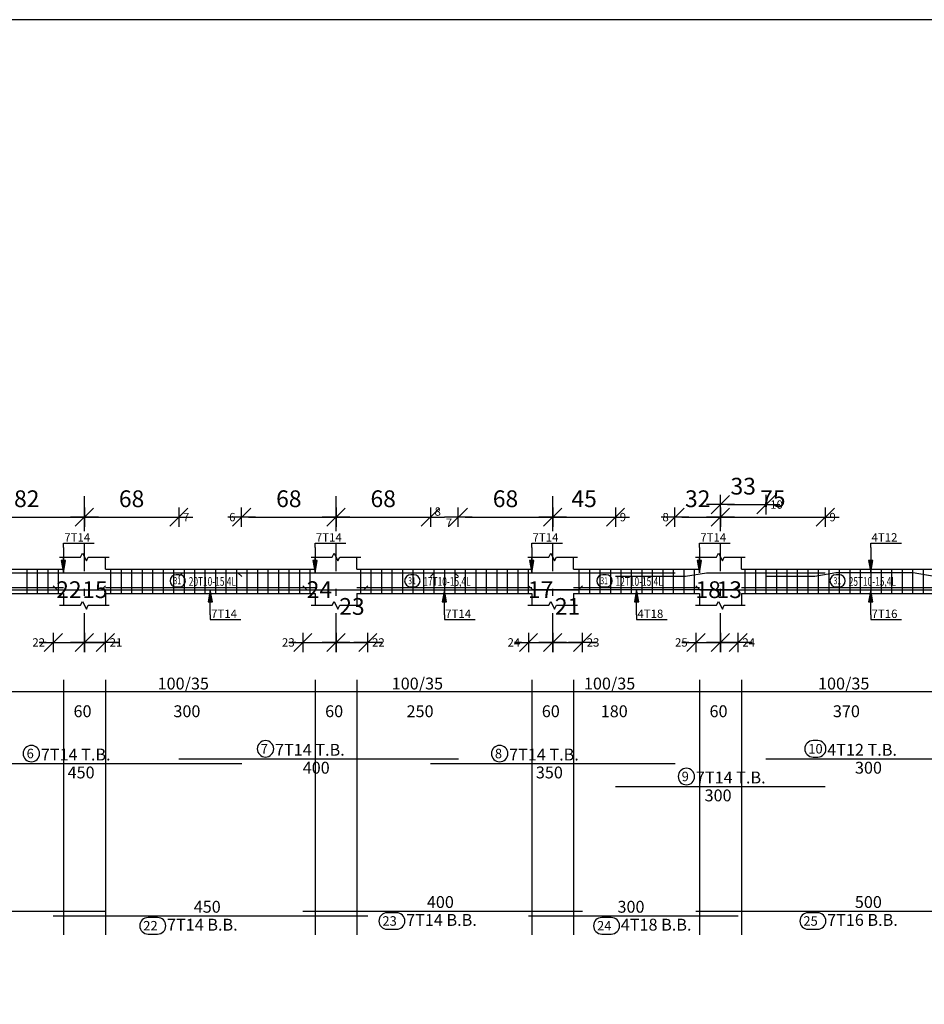
# Model space of a CAD drawing. Units: millimetres. Extents: x 220 to 1655, y 130 to 499.
# Drawn here: x 749 to 762, y 300 to 314 of the extents above; entities that cross this region are included whole.
import ezdxf

# ---------------------------------------------------------------- set-up
doc = ezdxf.new("R2010")
doc.units = ezdxf.units.MM
doc.linetypes.add('DASHDOT', pattern=[1, 0.5, -0.25, 0, -0.25])
for name, color, linetype in [('Bars', 3, 'Continuous'), ('BarSegTxt', 254, 'Continuous'), ('BarsTitle', 254, 'Continuous'), ('BeamDimLin', 4, 'Continuous'), ('BeamDimTxt', 6, 'Continuous'), ('BeamElevLin', 4, 'Continuous'), ('ColAxesPen', 1, 'Continuous'), ('DimLin', 11, 'Continuous'), ('ElevBarLin', 1, 'Continuous'), ('ElevBarTxt', 6, 'Continuous'), ('LinkDimLin', 1, 'Continuous'), ('LinkDimTxt', 6, 'Continuous')]:
    doc.layers.add(name, color=color, linetype=linetype)
doc.styles.add('ATIR_DIM', font='Atira.shx', dxfattribs={"width": 0.8})
doc.styles.add('Txt-shx', font='Txt.shx')
doc.dimstyles.new('ATIR_DIM_2', dxfattribs={"dimtxt": 0.24, "dimasz": 0.1, "dimexe": 0.18, "dimexo": 0.0625, "dimgap": 0.144, "dimtad": 1, "dimdec": 4, "dimlfac": 50, "dimrnd": 1, "dimzin": 12, "dimdsep": 46, "dimtxsty": 'ATIR_DIM', "dimblk": 'ATIR_TICK', "dimblk1": 'ATIR_TICK', "dimcen": 0.09, "dimse1": 1, "dimse2": 1, "dimadec": 0, "dimazin": 0, "dimtfac": 1, "dimtdec": 4, "dimtmove": 2, "dimatfit": 3, "dimldrblk": 'ATIR_TICK', "dimfxl": 1, "dimtolj": 1, "dimtzin": 12, "dimarcsym": 0})

# ---------------------------------------------------------------- blocks, each defined once
blk = doc.blocks.new('ATIR_TICK')
for p, q in [((-2, 0), (2, 0)), ((-1.3, -1.3), (1.3, 1.3)), ((0, 1.4), (0, -1.4))]:
    blk.add_line(p, q)
blk = doc.blocks.new('*D2181')
at = {"layer": 'DEFPOINTS', "color": 0, "transparency": 16777216}
for p in [(749.71, 307.34), (751.06, 307.34), (751.06, 307.34)]:
    blk.add_point(p, dxfattribs=at)
at = {"layer": 'DimLin', "color": 0, "lineweight": -2, "transparency": 16777216}
blk.add_line((749.81, 307.34), (750.96, 307.34), dxfattribs=at)
at = {"layer": 'DimLin', "color": 0, "lineweight": -2, "transparency": 16777216, "xscale": 0.1, "yscale": 0.1, "zscale": 0.1, "rotation": 180}
blk.add_blockref('ATIR_TICK', (749.71, 307.34), dxfattribs=at)
at = {"layer": 'DimLin', "color": 0, "lineweight": -2, "transparency": 16777216, "xscale": 0.1, "yscale": 0.1, "zscale": 0.1}
blk.add_blockref('ATIR_TICK', (751.06, 307.34), dxfattribs=at)
at = {"layer": 'DimLin', "color": 0, "transparency": 16777216, "insert": (750.385, 307.604), "char_height": 0.24, "attachment_point": 5, "style": 'ATIR_DIM'}
blk.add_mtext('\\A1;68 ', dxfattribs=at)
blk = doc.blocks.new('*D2182')
at = {"layer": 'DEFPOINTS', "color": 0, "transparency": 16777216}
for p in [(748.06, 307.34), (749.71, 307.34), (749.71, 307.34)]:
    blk.add_point(p, dxfattribs=at)
at = {"layer": 'DimLin', "color": 0, "lineweight": -2, "transparency": 16777216}
blk.add_line((748.16, 307.34), (749.61, 307.34), dxfattribs=at)
at = {"layer": 'DimLin', "color": 0, "lineweight": -2, "transparency": 16777216, "xscale": 0.1, "yscale": 0.1, "zscale": 0.1, "rotation": 180}
blk.add_blockref('ATIR_TICK', (748.06, 307.34), dxfattribs=at)
at = {"layer": 'DimLin', "color": 0, "lineweight": -2, "transparency": 16777216, "xscale": 0.1, "yscale": 0.1, "zscale": 0.1}
blk.add_blockref('ATIR_TICK', (749.71, 307.34), dxfattribs=at)
at = {"layer": 'DimLin', "color": 0, "transparency": 16777216, "insert": (748.885, 307.604), "char_height": 0.24, "attachment_point": 5, "style": 'ATIR_DIM'}
blk.add_mtext('\\A1;82 ', dxfattribs=at)
blk = doc.blocks.new('*D2183')
at = {"layer": 'DEFPOINTS', "color": 0, "transparency": 16777216}
for p in [(753.31, 307.34), (754.66, 307.34), (754.66, 307.34)]:
    blk.add_point(p, dxfattribs=at)
at = {"layer": 'DimLin', "color": 0, "lineweight": -2, "transparency": 16777216}
blk.add_line((753.41, 307.34), (754.56, 307.34), dxfattribs=at)
at = {"layer": 'DimLin', "color": 0, "lineweight": -2, "transparency": 16777216, "xscale": 0.1, "yscale": 0.1, "zscale": 0.1, "rotation": 180}
blk.add_blockref('ATIR_TICK', (753.31, 307.34), dxfattribs=at)
at = {"layer": 'DimLin', "color": 0, "lineweight": -2, "transparency": 16777216, "xscale": 0.1, "yscale": 0.1, "zscale": 0.1}
blk.add_blockref('ATIR_TICK', (754.66, 307.34), dxfattribs=at)
at = {"layer": 'DimLin', "color": 0, "transparency": 16777216, "insert": (753.985, 307.604), "char_height": 0.24, "attachment_point": 5, "style": 'ATIR_DIM'}
blk.add_mtext('\\A1;68 ', dxfattribs=at)
blk = doc.blocks.new('*D2184')
at = {"layer": 'DEFPOINTS', "color": 0, "transparency": 16777216}
for p in [(751.96, 307.34), (753.31, 307.34), (753.31, 307.34)]:
    blk.add_point(p, dxfattribs=at)
at = {"layer": 'DimLin', "color": 0, "lineweight": -2, "transparency": 16777216}
blk.add_line((752.06, 307.34), (753.21, 307.34), dxfattribs=at)
at = {"layer": 'DimLin', "color": 0, "lineweight": -2, "transparency": 16777216, "xscale": 0.1, "yscale": 0.1, "zscale": 0.1, "rotation": 180}
blk.add_blockref('ATIR_TICK', (751.96, 307.34), dxfattribs=at)
at = {"layer": 'DimLin', "color": 0, "lineweight": -2, "transparency": 16777216, "xscale": 0.1, "yscale": 0.1, "zscale": 0.1}
blk.add_blockref('ATIR_TICK', (753.31, 307.34), dxfattribs=at)
at = {"layer": 'DimLin', "color": 0, "transparency": 16777216, "insert": (752.635, 307.604), "char_height": 0.24, "attachment_point": 5, "style": 'ATIR_DIM'}
blk.add_mtext('\\A1;68 ', dxfattribs=at)
blk = doc.blocks.new('*D2185')
at = {"layer": 'DEFPOINTS', "color": 0, "transparency": 16777216}
for p in [(756.41, 307.34), (757.31, 307.34), (757.31, 307.34)]:
    blk.add_point(p, dxfattribs=at)
at = {"layer": 'DimLin', "color": 0, "lineweight": -2, "transparency": 16777216}
blk.add_line((756.51, 307.34), (757.21, 307.34), dxfattribs=at)
at = {"layer": 'DimLin', "color": 0, "lineweight": -2, "transparency": 16777216, "xscale": 0.1, "yscale": 0.1, "zscale": 0.1, "rotation": 180}
blk.add_blockref('ATIR_TICK', (756.41, 307.34), dxfattribs=at)
at = {"layer": 'DimLin', "color": 0, "lineweight": -2, "transparency": 16777216, "xscale": 0.1, "yscale": 0.1, "zscale": 0.1}
blk.add_blockref('ATIR_TICK', (757.31, 307.34), dxfattribs=at)
at = {"layer": 'DimLin', "color": 0, "transparency": 16777216, "insert": (756.86, 307.604), "char_height": 0.24, "attachment_point": 5, "style": 'ATIR_DIM'}
blk.add_mtext('\\A1;45 ', dxfattribs=at)
blk = doc.blocks.new('*D2186')
at = {"layer": 'DEFPOINTS', "color": 0, "transparency": 16777216}
for p in [(755.06, 307.34), (756.41, 307.34), (756.41, 307.34)]:
    blk.add_point(p, dxfattribs=at)
at = {"layer": 'DimLin', "color": 0, "lineweight": -2, "transparency": 16777216}
blk.add_line((755.16, 307.34), (756.31, 307.34), dxfattribs=at)
at = {"layer": 'DimLin', "color": 0, "lineweight": -2, "transparency": 16777216, "xscale": 0.1, "yscale": 0.1, "zscale": 0.1, "rotation": 180}
blk.add_blockref('ATIR_TICK', (755.06, 307.34), dxfattribs=at)
at = {"layer": 'DimLin', "color": 0, "lineweight": -2, "transparency": 16777216, "xscale": 0.1, "yscale": 0.1, "zscale": 0.1}
blk.add_blockref('ATIR_TICK', (756.41, 307.34), dxfattribs=at)
at = {"layer": 'DimLin', "color": 0, "transparency": 16777216, "insert": (755.735, 307.604), "char_height": 0.24, "attachment_point": 5, "style": 'ATIR_DIM'}
blk.add_mtext('\\A1;68 ', dxfattribs=at)
blk = doc.blocks.new('*D2187')
at = {"layer": 'DEFPOINTS', "color": 0, "transparency": 16777216}
for p in [(758.81, 307.34), (760.31, 307.34), (760.31, 307.34)]:
    blk.add_point(p, dxfattribs=at)
at = {"layer": 'DimLin', "color": 0, "lineweight": -2, "transparency": 16777216}
blk.add_line((758.91, 307.34), (760.21, 307.34), dxfattribs=at)
at = {"layer": 'DimLin', "color": 0, "lineweight": -2, "transparency": 16777216, "xscale": 0.1, "yscale": 0.1, "zscale": 0.1, "rotation": 180}
blk.add_blockref('ATIR_TICK', (758.81, 307.34), dxfattribs=at)
at = {"layer": 'DimLin', "color": 0, "lineweight": -2, "transparency": 16777216, "xscale": 0.1, "yscale": 0.1, "zscale": 0.1}
blk.add_blockref('ATIR_TICK', (760.31, 307.34), dxfattribs=at)
at = {"layer": 'DimLin', "color": 0, "transparency": 16777216, "insert": (759.56, 307.604), "char_height": 0.24, "attachment_point": 5, "style": 'ATIR_DIM'}
blk.add_mtext('\\A1;75 ', dxfattribs=at)
blk = doc.blocks.new('*D2188')
at = {"layer": 'DEFPOINTS', "color": 0, "transparency": 16777216}
for p in [(758.16, 307.34), (758.81, 307.34), (758.81, 307.34)]:
    blk.add_point(p, dxfattribs=at)
at = {"layer": 'DimLin', "color": 0, "lineweight": -2, "transparency": 16777216}
blk.add_line((758.26, 307.34), (758.71, 307.34), dxfattribs=at)
at = {"layer": 'DimLin', "color": 0, "lineweight": -2, "transparency": 16777216, "xscale": 0.1, "yscale": 0.1, "zscale": 0.1, "rotation": 180}
blk.add_blockref('ATIR_TICK', (758.16, 307.34), dxfattribs=at)
at = {"layer": 'DimLin', "color": 0, "lineweight": -2, "transparency": 16777216, "xscale": 0.1, "yscale": 0.1, "zscale": 0.1}
blk.add_blockref('ATIR_TICK', (758.81, 307.34), dxfattribs=at)
at = {"layer": 'DimLin', "color": 0, "transparency": 16777216, "insert": (758.485, 307.604), "char_height": 0.24, "attachment_point": 5, "style": 'ATIR_DIM'}
blk.add_mtext('\\A1;32 ', dxfattribs=at)
blk = doc.blocks.new('*D2189')
at = {"layer": 'DEFPOINTS', "color": 0, "transparency": 16777216}
for p in [(758.81, 307.52), (759.462, 307.52), (759.462, 307.52)]:
    blk.add_point(p, dxfattribs=at)
at = {"layer": 'DimLin', "color": 0, "lineweight": -2, "transparency": 16777216}
blk.add_line((758.91, 307.52), (759.362, 307.52), dxfattribs=at)
at = {"layer": 'DimLin', "color": 0, "lineweight": -2, "transparency": 16777216, "xscale": 0.1, "yscale": 0.1, "zscale": 0.1, "rotation": 180}
blk.add_blockref('ATIR_TICK', (758.81, 307.52), dxfattribs=at)
at = {"layer": 'DimLin', "color": 0, "lineweight": -2, "transparency": 16777216, "xscale": 0.1, "yscale": 0.1, "zscale": 0.1}
blk.add_blockref('ATIR_TICK', (759.462, 307.52), dxfattribs=at)
at = {"layer": 'DimLin', "color": 0, "transparency": 16777216, "insert": (759.136, 307.784), "char_height": 0.24, "attachment_point": 5, "style": 'ATIR_DIM'}
blk.add_mtext('\\A1;33 ', dxfattribs=at)
blk = doc.blocks.new('*D2202')
at = {"layer": 'DEFPOINTS', "color": 0, "transparency": 16777216}
for p in [(749.265, 305.546), (749.71, 305.546), (749.71, 305.546)]:
    blk.add_point(p, dxfattribs=at)
at = {"layer": 'DimLin', "color": 0, "lineweight": -2, "transparency": 16777216}
for p, q in [((749.165, 305.546), (749.065, 305.546)), ((749.265, 305.546), (749.71, 305.546)), ((749.81, 305.546), (749.91, 305.546))]:
    blk.add_line(p, q, dxfattribs=at)
at = {"layer": 'DimLin', "color": 0, "lineweight": -2, "transparency": 16777216, "xscale": 0.1, "yscale": 0.1, "zscale": 0.1}
blk.add_blockref('ATIR_TICK', (749.265, 305.546), dxfattribs=at)
at = {"layer": 'DimLin', "color": 0, "lineweight": -2, "transparency": 16777216, "xscale": 0.1, "yscale": 0.1, "zscale": 0.1, "rotation": 180}
blk.add_blockref('ATIR_TICK', (749.71, 305.546), dxfattribs=at)
at = {"layer": 'DimLin', "color": 0, "transparency": 16777216, "insert": (749.488, 306.302), "char_height": 0.24, "attachment_point": 5, "style": 'ATIR_DIM'}
blk.add_mtext('\\A1;22 ', dxfattribs=at)
blk = doc.blocks.new('*D2203')
at = {"layer": 'DEFPOINTS', "color": 0, "transparency": 16777216}
for p in [(749.71, 305.546), (750.01, 305.546), (750.01, 305.546)]:
    blk.add_point(p, dxfattribs=at)
at = {"layer": 'DimLin', "color": 0, "lineweight": -2, "transparency": 16777216}
for p, q in [((749.61, 305.546), (749.51, 305.546)), ((749.71, 305.546), (750.01, 305.546)), ((750.11, 305.546), (750.21, 305.546))]:
    blk.add_line(p, q, dxfattribs=at)
at = {"layer": 'DimLin', "color": 0, "lineweight": -2, "transparency": 16777216, "xscale": 0.1, "yscale": 0.1, "zscale": 0.1}
blk.add_blockref('ATIR_TICK', (749.71, 305.546), dxfattribs=at)
at = {"layer": 'DimLin', "color": 0, "lineweight": -2, "transparency": 16777216, "xscale": 0.1, "yscale": 0.1, "zscale": 0.1, "rotation": 180}
blk.add_blockref('ATIR_TICK', (750.01, 305.546), dxfattribs=at)
at = {"layer": 'DimLin', "color": 0, "transparency": 16777216, "insert": (749.86, 306.302), "char_height": 0.24, "attachment_point": 5, "style": 'ATIR_DIM'}
blk.add_mtext('\\A1;15 ', dxfattribs=at)
blk = doc.blocks.new('*D2204')
at = {"layer": 'DEFPOINTS', "color": 0, "transparency": 16777216}
for p in [(752.836, 305.546), (753.31, 305.546), (753.31, 305.546)]:
    blk.add_point(p, dxfattribs=at)
at = {"layer": 'DimLin', "color": 0, "lineweight": -2, "transparency": 16777216}
for p, q in [((752.736, 305.546), (752.636, 305.546)), ((752.836, 305.546), (753.31, 305.546)), ((753.41, 305.546), (753.51, 305.546))]:
    blk.add_line(p, q, dxfattribs=at)
at = {"layer": 'DimLin', "color": 0, "lineweight": -2, "transparency": 16777216, "xscale": 0.1, "yscale": 0.1, "zscale": 0.1}
blk.add_blockref('ATIR_TICK', (752.836, 305.546), dxfattribs=at)
at = {"layer": 'DimLin', "color": 0, "lineweight": -2, "transparency": 16777216, "xscale": 0.1, "yscale": 0.1, "zscale": 0.1, "rotation": 180}
blk.add_blockref('ATIR_TICK', (753.31, 305.546), dxfattribs=at)
at = {"layer": 'DimLin', "color": 0, "transparency": 16777216, "insert": (753.073, 306.302), "char_height": 0.24, "attachment_point": 5, "style": 'ATIR_DIM'}
blk.add_mtext('\\A1;24 ', dxfattribs=at)
blk = doc.blocks.new('*D2205')
at = {"layer": 'DEFPOINTS', "color": 0, "transparency": 16777216}
for p in [(753.31, 305.546), (753.765, 305.546), (753.765, 305.546)]:
    blk.add_point(p, dxfattribs=at)
at = {"layer": 'DimLin', "color": 0, "lineweight": -2, "transparency": 16777216}
for p, q in [((753.21, 305.546), (753.11, 305.546)), ((753.31, 305.546), (753.765, 305.546)), ((753.865, 305.546), (753.965, 305.546))]:
    blk.add_line(p, q, dxfattribs=at)
at = {"layer": 'DimLin', "color": 0, "lineweight": -2, "transparency": 16777216, "xscale": 0.1, "yscale": 0.1, "zscale": 0.1}
blk.add_blockref('ATIR_TICK', (753.31, 305.546), dxfattribs=at)
at = {"layer": 'DimLin', "color": 0, "lineweight": -2, "transparency": 16777216, "xscale": 0.1, "yscale": 0.1, "zscale": 0.1, "rotation": 180}
blk.add_blockref('ATIR_TICK', (753.765, 305.546), dxfattribs=at)
at = {"layer": 'DimLin', "color": 0, "transparency": 16777216, "insert": (753.538, 306.062), "char_height": 0.24, "attachment_point": 5, "style": 'ATIR_DIM'}
blk.add_mtext('\\A1;23 ', dxfattribs=at)
blk = doc.blocks.new('*D2206')
at = {"layer": 'DEFPOINTS', "color": 0, "transparency": 16777216}
for p in [(756.064, 305.546), (756.41, 305.546), (756.41, 305.546)]:
    blk.add_point(p, dxfattribs=at)
at = {"layer": 'DimLin', "color": 0, "lineweight": -2, "transparency": 16777216}
for p, q in [((755.964, 305.546), (755.864, 305.546)), ((756.064, 305.546), (756.41, 305.546)), ((756.51, 305.546), (756.61, 305.546))]:
    blk.add_line(p, q, dxfattribs=at)
at = {"layer": 'DimLin', "color": 0, "lineweight": -2, "transparency": 16777216, "xscale": 0.1, "yscale": 0.1, "zscale": 0.1}
blk.add_blockref('ATIR_TICK', (756.064, 305.546), dxfattribs=at)
at = {"layer": 'DimLin', "color": 0, "lineweight": -2, "transparency": 16777216, "xscale": 0.1, "yscale": 0.1, "zscale": 0.1, "rotation": 180}
blk.add_blockref('ATIR_TICK', (756.41, 305.546), dxfattribs=at)
at = {"layer": 'DimLin', "color": 0, "transparency": 16777216, "insert": (756.237, 306.302), "char_height": 0.24, "attachment_point": 5, "style": 'ATIR_DIM'}
blk.add_mtext('\\A1;17 ', dxfattribs=at)
blk = doc.blocks.new('*D2207')
at = {"layer": 'DEFPOINTS', "color": 0, "transparency": 16777216}
for p in [(756.41, 305.546), (756.836, 305.546), (756.836, 305.546)]:
    blk.add_point(p, dxfattribs=at)
at = {"layer": 'DimLin', "color": 0, "lineweight": -2, "transparency": 16777216}
for p, q in [((756.31, 305.546), (756.21, 305.546)), ((756.41, 305.546), (756.836, 305.546)), ((756.936, 305.546), (757.036, 305.546))]:
    blk.add_line(p, q, dxfattribs=at)
at = {"layer": 'DimLin', "color": 0, "lineweight": -2, "transparency": 16777216, "xscale": 0.1, "yscale": 0.1, "zscale": 0.1}
blk.add_blockref('ATIR_TICK', (756.41, 305.546), dxfattribs=at)
at = {"layer": 'DimLin', "color": 0, "lineweight": -2, "transparency": 16777216, "xscale": 0.1, "yscale": 0.1, "zscale": 0.1, "rotation": 180}
blk.add_blockref('ATIR_TICK', (756.836, 305.546), dxfattribs=at)
at = {"layer": 'DimLin', "color": 0, "transparency": 16777216, "insert": (756.623, 306.062), "char_height": 0.24, "attachment_point": 5, "style": 'ATIR_DIM'}
blk.add_mtext('\\A1;21 ', dxfattribs=at)
blk = doc.blocks.new('*D2208')
at = {"layer": 'DEFPOINTS', "color": 0, "transparency": 16777216}
for p in [(758.46, 305.546), (758.81, 305.546), (758.81, 305.546)]:
    blk.add_point(p, dxfattribs=at)
at = {"layer": 'DimLin', "color": 0, "lineweight": -2, "transparency": 16777216}
for p, q in [((758.36, 305.546), (758.26, 305.546)), ((758.46, 305.546), (758.81, 305.546)), ((758.91, 305.546), (759.01, 305.546))]:
    blk.add_line(p, q, dxfattribs=at)
at = {"layer": 'DimLin', "color": 0, "lineweight": -2, "transparency": 16777216, "xscale": 0.1, "yscale": 0.1, "zscale": 0.1}
blk.add_blockref('ATIR_TICK', (758.46, 305.546), dxfattribs=at)
at = {"layer": 'DimLin', "color": 0, "lineweight": -2, "transparency": 16777216, "xscale": 0.1, "yscale": 0.1, "zscale": 0.1, "rotation": 180}
blk.add_blockref('ATIR_TICK', (758.81, 305.546), dxfattribs=at)
at = {"layer": 'DimLin', "color": 0, "transparency": 16777216, "insert": (758.635, 306.302), "char_height": 0.24, "attachment_point": 5, "style": 'ATIR_DIM'}
blk.add_mtext('\\A1;18 ', dxfattribs=at)
blk = doc.blocks.new('*D2209')
at = {"layer": 'DEFPOINTS', "color": 0, "transparency": 16777216}
for p in [(758.81, 305.546), (759.064, 305.546), (759.064, 305.546)]:
    blk.add_point(p, dxfattribs=at)
at = {"layer": 'DimLin', "color": 0, "lineweight": -2, "transparency": 16777216}
for p, q in [((758.71, 305.546), (758.61, 305.546)), ((758.81, 305.546), (759.064, 305.546)), ((759.164, 305.546), (759.264, 305.546))]:
    blk.add_line(p, q, dxfattribs=at)
at = {"layer": 'DimLin', "color": 0, "lineweight": -2, "transparency": 16777216, "xscale": 0.1, "yscale": 0.1, "zscale": 0.1}
blk.add_blockref('ATIR_TICK', (758.81, 305.546), dxfattribs=at)
at = {"layer": 'DimLin', "color": 0, "lineweight": -2, "transparency": 16777216, "xscale": 0.1, "yscale": 0.1, "zscale": 0.1, "rotation": 180}
blk.add_blockref('ATIR_TICK', (759.064, 305.546), dxfattribs=at)
at = {"layer": 'DimLin', "color": 0, "transparency": 16777216, "insert": (758.937, 306.302), "char_height": 0.24, "attachment_point": 5, "style": 'ATIR_DIM'}
blk.add_mtext('\\A1;13 ', dxfattribs=at)

msp = doc.modelspace()

# ---------------------------------------------------------------- linework, layer by layer
msp.add_lwpolyline([(719.4104239, 255.0632034), (803.5104239, 255.0632034), (803.5104239, 314.4632034), (719.4104239, 314.4632034)], close=True)
at = {"layer": 'Bars', "linetype": 'Continuous'}
for p, q in [((748.8852189, 306.5979757), (748.8852189, 306.2479757)), ((749.0352185, 306.5979757), (749.0352185, 306.2479757)), ((749.1852181, 306.5979757), (749.1852181, 306.2479757)), ((749.3352178, 306.5979757), (749.3352178, 306.2479757)), ((750.0852254, 306.5979757), (750.0852254, 306.2479757)), ((750.235225, 306.5979757), (750.235225, 306.2479757)), ((750.3852246, 306.5979757), (750.3852246, 306.2479757)), ((750.5352242, 306.5979757), (750.5352242, 306.2479757)), ((750.6852239, 306.5979757), (750.6852239, 306.2479757)), ((750.8352235, 306.5979757), (750.8352235, 306.2479757)), ((750.9852231, 306.5979757), (750.9852231, 306.2479757)), ((751.1352227, 306.5979757), (751.1352227, 306.2479757)), ((751.2852223, 306.5979757), (751.2852223, 306.2479757)), ((751.435222, 306.5979757), (751.435222, 306.2479757)), ((751.5852216, 306.5979757), (751.5852216, 306.2479757)), ((751.7352212, 306.5979757), (751.7352212, 306.2479757)), ((751.8852208, 306.5979757), (751.8852208, 306.2479757)), ((752.0352204, 306.5979757), (752.0352204, 306.2479757)), ((752.18522, 306.5979757), (752.18522, 306.2479757)), ((752.3352197, 306.5979757), (752.3352197, 306.2479757)), ((752.4852193, 306.5979757), (752.4852193, 306.2479757)), ((752.6352189, 306.5979757), (752.6352189, 306.2479757)), ((752.7852185, 306.5979757), (752.7852185, 306.2479757)), ((752.9352181, 306.5979757), (752.9352181, 306.2479757)), ((753.6602262, 306.5979757), (753.6602262, 306.2479757)), ((753.8102258, 306.5979757), (753.8102258, 306.2479757)), ((753.9602254, 306.5979757), (753.9602254, 306.2479757)), ((754.110225, 306.5979757), (754.110225, 306.2479757)), ((754.2602246, 306.5979757), (754.2602246, 306.2479757)), ((754.4102242, 306.5979757), (754.4102242, 306.2479757)), ((754.5602239, 306.5979757), (754.5602239, 306.2479757)), ((754.7102235, 306.5979757), (754.7102235, 306.2479757)), ((754.8602231, 306.5979757), (754.8602231, 306.2479757)), ((755.0102227, 306.5979757), (755.0102227, 306.2479757)), ((755.1602223, 306.5979757), (755.1602223, 306.2479757)), ((755.310222, 306.5979757), (755.310222, 306.2479757)), ((755.4602216, 306.5979757), (755.4602216, 306.2479757)), ((755.6102212, 306.5979757), (755.6102212, 306.2479757)), ((755.7602208, 306.5979757), (755.7602208, 306.2479757)), ((755.9102204, 306.5979757), (755.9102204, 306.2479757)), ((756.06022, 306.5979757), (756.06022, 306.2479757)), ((756.7852242, 306.5979757), (756.7852242, 306.2479757)), ((756.9352239, 306.5979757), (756.9352239, 306.2479757)), ((757.0852235, 306.5979757), (757.0852235, 306.2479757)), ((757.2352231, 306.5979757), (757.2352231, 306.2479757)), ((757.3852227, 306.5979757), (757.3852227, 306.2479757)), ((757.5352223, 306.5979757), (757.5352223, 306.2479757)), ((757.685222, 306.5979757), (757.685222, 306.2479757)), ((757.8352216, 306.5979757), (757.8352216, 306.2479757)), ((757.9852212, 306.5979757), (757.9852212, 306.2479757)), ((758.1352208, 306.5979757), (758.1352208, 306.2479757)), ((758.2852204, 306.5979757), (758.2852204, 306.2479757)), ((758.43522, 306.5979757), (758.43522, 306.2479757)), ((759.1602242, 306.5979757), (759.1602242, 306.2479757)), ((759.3102239, 306.5979757), (759.3102239, 306.2479757)), ((759.4602235, 306.5979757), (759.4602235, 306.2479757)), ((759.6102231, 306.5979757), (759.6102231, 306.2479757)), ((759.7602227, 306.5979757), (759.7602227, 306.2479757)), ((759.9102223, 306.5979757), (759.9102223, 306.2479757)), ((760.060222, 306.5979757), (760.060222, 306.2479757)), ((760.2102216, 306.5979757), (760.2102216, 306.2479757)), ((760.3602212, 306.5979757), (760.3602212, 306.2479757)), ((760.5102208, 306.5979757), (760.5102208, 306.2479757)), ((760.6602204, 306.5979757), (760.6602204, 306.2479757)), ((760.81022, 306.5979757), (760.81022, 306.2479757)), ((760.9602197, 306.5979757), (760.9602197, 306.2479757)), ((761.1102193, 306.5979757), (761.1102193, 306.2479757)), ((761.2602189, 306.5979757), (761.2602189, 306.2479757)), ((761.4102185, 306.5979757), (761.4102185, 306.2479757)), ((761.5602181, 306.5979757), (761.5602181, 306.2479757)), ((761.7102178, 306.5979757), (761.7102178, 306.2479757))]:
    msp.add_line(p, q, dxfattribs=at)
for points in [[(747.4602254, 306.4900036), (747.5152257, 306.5450035), (751.9052251, 306.5450035), (751.9602254, 306.4900036)], [(751.0602258, 306.4900036), (751.1152261, 306.5450035), (755.0052255, 306.5450035), (755.0602258, 306.4900036)], [(754.6602242, 306.4900036), (754.7152245, 306.5450035), (758.1602242, 306.5450035)], [(757.3102258, 306.4950036), (758.3103192, 306.4950036), (758.6103185, 306.5450035), (760.3102258, 306.5450035)], [(759.4619515, 306.4960075), (760.1608594, 306.4960075), (760.4608605, 306.5460075), (761.5663159, 306.5460075), (761.8663171, 306.4960075), (762.4619515, 306.4960075)], [(745.5102256, 306.355948), (745.5652259, 306.300948), (749.9552262, 306.300948), (750.0102246, 306.355948)], [(749.2652257, 306.355948), (749.320226, 306.300948), (753.7102254, 306.300948), (753.7652257, 306.355948)], [(752.836427, 306.355948), (752.8914273, 306.300948), (756.7814267, 306.300948), (756.836427, 306.355948)], [(756.0640233, 306.3579383), (756.1190236, 306.3029383), (759.009023, 306.3029383), (759.0640233, 306.3579383)], [(758.4602254, 306.3569453), (758.5152257, 306.3019453), (763.4052251, 306.3019453), (763.4602254, 306.3569453)], [(751.0602258, 303.8800074), (755.0602258, 303.8800074)], [(759.4619515, 303.8800074), (762.4619515, 303.8800074)], [(747.4602254, 303.8120074), (751.9602254, 303.8120074)], [(754.6602242, 303.8120074), (758.1602242, 303.8120074)], [(757.3102258, 303.4833407), (760.3102258, 303.4833407)], [(745.5102256, 301.7003409), (750.0102246, 301.7003409)], [(752.836427, 301.7003409), (756.836427, 301.7003409)], [(758.4602254, 301.7003409), (763.4602254, 301.7003409)], [(749.2652257, 301.6323408), (753.7652257, 301.6323408)], [(756.0640233, 301.6323408), (759.0640233, 301.6323408)]]:
    msp.add_lwpolyline(points, dxfattribs=at)
at = {"layer": 'BarsTitle', "linetype": 'Continuous'}
for points in [[(752.3010056, 304.1409407, 0.99999923), (752.3010056, 303.9052073), (752.3010056, 303.9052074, 0.99999923), (752.3010056, 304.1409407), (752.3010056, 304.1409407)], [(760.134868, 304.1409407, 0.99999923), (760.134868, 303.9052073), (760.2027314, 303.9052074, 0.99999923), (760.2027314, 304.1409407), (760.134868, 304.1409407)], [(748.9510053, 304.0729407, 0.99999923), (748.9510053, 303.8372074), (748.9510053, 303.8372074, 0.99999923), (748.9510053, 304.0729407), (748.9510053, 304.0729407)], [(755.6510041, 304.0729407, 0.99999923), (755.6510041, 303.8372074), (755.6510041, 303.8372074, 0.99999923), (755.6510041, 304.0729407), (755.6510041, 304.0729407)], [(758.3234227, 303.7442741, 0.99999923), (758.3234227, 303.5085409), (758.3234227, 303.5085407, 0.99999923), (758.3234227, 303.7442741), (758.3234227, 303.7442741)], [(750.6200059, 301.6071406, 0.99999923), (750.6200059, 301.3714071), (750.7560056, 301.3714074, 0.99999923), (750.7560056, 301.6071406), (750.6200059, 301.6071406)], [(754.0417588, 301.6751407, 0.99999923), (754.0417588, 301.4394077), (754.1777585, 301.4394075, 0.99999923), (754.1777585, 301.6751407), (754.0417588, 301.6751407)], [(757.1129601, 301.6071406, 0.99999923), (757.1129601, 301.3714071), (757.2489598, 301.3714074, 0.99999923), (757.2489598, 301.6071406), (757.1129601, 301.6071406)], [(760.0650056, 301.6751407, 0.99999923), (760.0650056, 301.4394077), (760.2010053, 301.4394075, 0.99999923), (760.2010053, 301.6751407), (760.0650056, 301.6751407)]]:
    msp.add_lwpolyline(points, format="xyb", dxfattribs=at)
at = {"layer": 'BeamDimLin', "linetype": 'Continuous'}
for p, q in [((749.4102262, 305.0133407), (749.4102262, 301.3578075)), ((750.0102246, 305.0133407), (750.0102246, 301.3578075)), ((753.0102246, 305.0133407), (753.0102246, 301.3578075)), ((753.610225, 305.0133407), (753.610225, 301.3578075)), ((756.110225, 305.0133407), (756.110225, 301.3578075)), ((756.7102254, 305.0133407), (756.7102254, 301.3578075)), ((758.5102246, 305.0133407), (758.5102246, 301.3578075)), ((759.110225, 305.0133407), (759.110225, 301.3578075)), ((732.2652257, 304.8433407), (779.8652242, 304.8433407))]:
    msp.add_line(p, q, dxfattribs=at)
at = {"layer": 'BeamElevLin', "linetype": 'Continuous'}
for p, q in [((749.6552251, 306.7679757), (749.6827252, 306.8229757)), ((749.6827252, 306.8229757), (749.7377255, 306.7129757)), ((753.2552236, 306.7679757), (753.2827237, 306.8229757)), ((753.2827237, 306.8229757), (753.337724, 306.7129757)), ((756.3552258, 306.7679757), (756.382726, 306.8229757)), ((756.382726, 306.8229757), (756.4377263, 306.7129757)), ((758.7552236, 306.7679757), (758.7827237, 306.8229757)), ((758.7827237, 306.8229757), (758.837724, 306.7129757)), ((749.3552258, 306.7679757), (749.6552251, 306.7679757)), ((749.4102262, 306.5979757), (749.4102262, 306.7679757)), ((749.7377255, 306.7129757), (749.7652257, 306.7679757)), ((749.7652257, 306.7679757), (750.0652249, 306.7679757)), ((750.0102246, 306.5979757), (750.0102246, 306.7679757)), ((752.9552243, 306.7679757), (753.2552236, 306.7679757)), ((753.0102246, 306.5979757), (753.0102246, 306.7679757)), ((753.337724, 306.7129757), (753.3652242, 306.7679757)), ((753.3652242, 306.7679757), (753.6652253, 306.7679757)), ((753.610225, 306.5979757), (753.610225, 306.7679757)), ((756.0552247, 306.7679757), (756.3552258, 306.7679757)), ((756.110225, 306.5979757), (756.110225, 306.7679757)), ((756.4377263, 306.7129757), (756.4652265, 306.7679757)), ((756.4652265, 306.7679757), (756.7652257, 306.7679757)), ((756.7102254, 306.5979757), (756.7102254, 306.7679757)), ((758.4552243, 306.7679757), (758.7552236, 306.7679757)), ((758.5102246, 306.5979757), (758.5102246, 306.7679757)), ((758.837724, 306.7129757), (758.8652242, 306.7679757)), ((758.8652242, 306.7679757), (759.1652253, 306.7679757)), ((759.110225, 306.5979757), (759.110225, 306.7679757)), ((746.110225, 306.5979757), (749.4102262, 306.5979757)), ((750.0102246, 306.5979757), (753.0102246, 306.5979757)), ((753.610225, 306.5979757), (756.110225, 306.5979757)), ((756.7102254, 306.5979757), (758.5102246, 306.5979757)), ((759.110225, 306.5979757), (762.8102258, 306.5979757)), ((746.110225, 306.2479757), (749.4102262, 306.2479757)), ((749.4102262, 306.2479757), (749.4102262, 306.0779757)), ((750.0102246, 306.2479757), (750.0102246, 306.0779757)), ((750.0102246, 306.2479757), (753.0102246, 306.2479757)), ((753.0102246, 306.2479757), (753.0102246, 306.0779757)), ((753.610225, 306.2479757), (753.610225, 306.0779757)), ((753.610225, 306.2479757), (756.110225, 306.2479757)), ((756.110225, 306.2479757), (756.110225, 306.0779757)), ((756.7102254, 306.2479757), (756.7102254, 306.0779757)), ((756.7102254, 306.2479757), (758.5102246, 306.2479757)), ((758.5102246, 306.2479757), (758.5102246, 306.0779757)), ((759.110225, 306.2479757), (759.110225, 306.0779757)), ((759.110225, 306.2479757), (762.8102258, 306.2479757)), ((749.3552258, 306.0779757), (749.6552251, 306.0779757)), ((749.6552251, 306.0779757), (749.6827252, 306.1329757)), ((749.6827252, 306.1329757), (749.7377255, 306.0229758)), ((749.7377255, 306.0229758), (749.7652257, 306.0779757)), ((749.7652257, 306.0779757), (750.0652249, 306.0779757)), ((752.9552243, 306.0779757), (753.2552236, 306.0779757)), ((753.2552236, 306.0779757), (753.2827237, 306.1329757)), ((753.2827237, 306.1329757), (753.337724, 306.0229758)), ((753.337724, 306.0229758), (753.3652242, 306.0779757)), ((753.3652242, 306.0779757), (753.6652253, 306.0779757)), ((756.0552247, 306.0779757), (756.3552258, 306.0779757)), ((756.3552258, 306.0779757), (756.382726, 306.1329757)), ((756.382726, 306.1329757), (756.4377263, 306.0229758)), ((756.4377263, 306.0229758), (756.4652265, 306.0779757)), ((756.4652265, 306.0779757), (756.7652257, 306.0779757)), ((758.4552243, 306.0779757), (758.7552236, 306.0779757)), ((758.7552236, 306.0779757), (758.7827237, 306.1329757)), ((758.7827237, 306.1329757), (758.837724, 306.0229758)), ((758.837724, 306.0229758), (758.8652242, 306.0779757)), ((758.8652242, 306.0779757), (759.1652253, 306.0779757))]:
    msp.add_line(p, q, dxfattribs=at)
at = {"layer": 'ColAxesPen', "linetype": 'DASHDOT'}
for p, q in [((749.7102254, 307.1419757), (749.7102254, 307.6799759)), ((753.3102258, 307.1419757), (753.3102258, 307.6799759)), ((756.4102242, 307.1419757), (756.4102242, 307.6799759)), ((758.8102258, 307.1419757), (758.8102258, 307.6799759)), ((749.7102254, 305.4659757), (749.7102254, 306.9579757)), ((753.3102258, 305.4659757), (753.3102258, 306.9579757)), ((756.4102242, 305.4659757), (756.4102242, 306.9579757)), ((758.8102258, 305.4659757), (758.8102258, 306.9579757))]:
    msp.add_line(p, q, dxfattribs=at)
at = {"layer": 'ElevBarLin', "linetype": 'Continuous'}
for p, q in [((749.4102262, 306.9050034), (749.4102262, 306.9699758)), ((749.4102262, 306.9699758), (749.8501466, 306.9699758)), ((753.0102246, 306.9050034), (753.0102246, 306.9699758)), ((753.0102246, 306.9699758), (753.450145, 306.9699758)), ((756.110225, 306.9050034), (756.110225, 306.9699758)), ((756.110225, 306.9699758), (756.5501454, 306.9699758)), ((758.5102246, 306.9050034), (758.5102246, 306.9699758)), ((758.5102246, 306.9699758), (758.950145, 306.9699758)), ((760.9602254, 306.9060076), (760.9602254, 306.9699758)), ((760.9602254, 306.9699758), (761.4001458, 306.9699758)), ((749.4102262, 306.9050034), (749.4102262, 306.5450035)), ((753.0102246, 306.9050034), (753.0102246, 306.5450035)), ((756.110225, 306.9050034), (756.110225, 306.5450035)), ((758.5102246, 306.9050034), (758.5102246, 306.5450035)), ((760.9602254, 306.9060076), (760.9602254, 306.5460075)), ((749.3794263, 306.7200035), (749.4102262, 306.5450035)), ((749.441026, 306.7200035), (749.3794263, 306.7200035)), ((749.3832753, 306.7200035), (749.4102262, 306.5450035)), ((749.3871263, 306.7200035), (749.4102262, 306.5450035)), ((749.3909753, 306.7200035), (749.4102262, 306.5450035)), ((749.3948262, 306.7200035), (749.4102262, 306.5450035)), ((749.3986752, 306.7200035), (749.4102262, 306.5450035)), ((749.4025262, 306.7200035), (749.4102262, 306.5450035)), ((749.4063752, 306.7200035), (749.4102262, 306.5450035)), ((749.4102262, 306.5450035), (749.441026, 306.7200035)), ((749.4102262, 306.5450035), (749.4140771, 306.7200035)), ((749.4102262, 306.5450035), (749.4179261, 306.7200035)), ((749.4102262, 306.5450035), (749.4217771, 306.7200035)), ((749.4102262, 306.5450035), (749.4256261, 306.7200035)), ((749.4102262, 306.5450035), (749.429477, 306.7200035)), ((749.4102262, 306.5450035), (749.433326, 306.7200035)), ((749.4102262, 306.5450035), (749.437177, 306.7200035)), ((752.9794248, 306.7200035), (753.0102246, 306.5450035)), ((753.0410245, 306.7200035), (752.9794248, 306.7200035)), ((752.9832738, 306.7200035), (753.0102246, 306.5450035)), ((752.9871247, 306.7200035), (753.0102246, 306.5450035)), ((752.9909738, 306.7200035), (753.0102246, 306.5450035)), ((752.9948247, 306.7200035), (753.0102246, 306.5450035)), ((752.9986737, 306.7200035), (753.0102246, 306.5450035)), ((753.0025247, 306.7200035), (753.0102246, 306.5450035)), ((753.0063737, 306.7200035), (753.0102246, 306.5450035)), ((753.0102246, 306.5450035), (753.0410245, 306.7200035)), ((753.0102246, 306.5450035), (753.0140756, 306.7200035)), ((753.0102246, 306.5450035), (753.0179246, 306.7200035)), ((753.0102246, 306.5450035), (753.0217755, 306.7200035)), ((753.0102246, 306.5450035), (753.0256246, 306.7200035)), ((753.0102246, 306.5450035), (753.0294755, 306.7200035)), ((753.0102246, 306.5450035), (753.0333245, 306.7200035)), ((753.0102246, 306.5450035), (753.0371755, 306.7200035)), ((756.0794251, 306.7200035), (756.110225, 306.5450035)), ((756.1410249, 306.7200035), (756.0794251, 306.7200035)), ((756.0832742, 306.7200035), (756.110225, 306.5450035)), ((756.0871251, 306.7200035), (756.110225, 306.5450035)), ((756.0909741, 306.7200035), (756.110225, 306.5450035)), ((756.0948251, 306.7200035), (756.110225, 306.5450035)), ((756.0986741, 306.7200035), (756.110225, 306.5450035)), ((756.102525, 306.7200035), (756.110225, 306.5450035)), ((756.1063741, 306.7200035), (756.110225, 306.5450035)), ((756.110225, 306.5450035), (756.1410249, 306.7200035)), ((756.110225, 306.5450035), (756.1140759, 306.7200035)), ((756.110225, 306.5450035), (756.117925, 306.7200035)), ((756.110225, 306.5450035), (756.1217759, 306.7200035)), ((756.110225, 306.5450035), (756.1256249, 306.7200035)), ((756.110225, 306.5450035), (756.1294759, 306.7200035)), ((756.110225, 306.5450035), (756.1333249, 306.7200035)), ((756.110225, 306.5450035), (756.1371758, 306.7200035)), ((758.4794248, 306.7200035), (758.5102246, 306.5450035)), ((758.5410245, 306.7200035), (758.4794248, 306.7200035)), ((758.4832738, 306.7200035), (758.5102246, 306.5450035)), ((758.4871247, 306.7200035), (758.5102246, 306.5450035)), ((758.4909738, 306.7200035), (758.5102246, 306.5450035)), ((758.4948247, 306.7200035), (758.5102246, 306.5450035)), ((758.4986737, 306.7200035), (758.5102246, 306.5450035)), ((758.5025247, 306.7200035), (758.5102246, 306.5450035)), ((758.5063737, 306.7200035), (758.5102246, 306.5450035)), ((758.5102246, 306.5450035), (758.5410245, 306.7200035)), ((758.5102246, 306.5450035), (758.5140756, 306.7200035)), ((758.5102246, 306.5450035), (758.5179246, 306.7200035)), ((758.5102246, 306.5450035), (758.5217755, 306.7200035)), ((758.5102246, 306.5450035), (758.5256246, 306.7200035)), ((758.5102246, 306.5450035), (758.5294755, 306.7200035)), ((758.5102246, 306.5450035), (758.5333245, 306.7200035)), ((758.5102246, 306.5450035), (758.5371755, 306.7200035)), ((760.9294255, 306.7210074), (760.9602254, 306.5460075)), ((760.9910253, 306.7210074), (760.9294255, 306.7210074)), ((760.9332746, 306.7210074), (760.9602254, 306.5460075)), ((760.9371255, 306.7210074), (760.9602254, 306.5460075)), ((760.9409745, 306.7210074), (760.9602254, 306.5460075)), ((760.9448255, 306.7210074), (760.9602254, 306.5460075)), ((760.9486745, 306.7210074), (760.9602254, 306.5460075)), ((760.9525254, 306.7210074), (760.9602254, 306.5460075)), ((760.9563745, 306.7210074), (760.9602254, 306.5460075)), ((760.9602254, 306.5460075), (760.9910253, 306.7210074)), ((760.9602254, 306.5460075), (760.9640763, 306.7210074)), ((760.9602254, 306.5460075), (760.9679254, 306.7210074)), ((760.9602254, 306.5460075), (760.9717763, 306.7210074)), ((760.9602254, 306.5460075), (760.9756253, 306.7210074)), ((760.9602254, 306.5460075), (760.9794763, 306.7210074)), ((760.9602254, 306.5460075), (760.9833253, 306.7210074)), ((760.9602254, 306.5460075), (760.9871762, 306.7210074)), ((751.5102246, 306.300948), (751.4794248, 306.1259481)), ((751.5102246, 306.300948), (751.4832738, 306.1259481)), ((751.5102246, 306.300948), (751.4871247, 306.1259481)), ((751.5102246, 306.300948), (751.4909738, 306.1259481)), ((751.5102246, 306.300948), (751.4948247, 306.1259481)), ((751.5102246, 306.300948), (751.4986737, 306.1259481)), ((751.5102246, 306.300948), (751.5025247, 306.1259481)), ((751.5102246, 306.300948), (751.5063737, 306.1259481)), ((751.5102246, 305.940948), (751.5102246, 306.300948)), ((751.5410245, 306.1259481), (751.5102246, 306.300948)), ((751.5140756, 306.1259481), (751.5102246, 306.300948)), ((751.5179246, 306.1259481), (751.5102246, 306.300948)), ((751.5217755, 306.1259481), (751.5102246, 306.300948)), ((751.5256246, 306.1259481), (751.5102246, 306.300948)), ((751.5294755, 306.1259481), (751.5102246, 306.300948)), ((751.5333245, 306.1259481), (751.5102246, 306.300948)), ((751.5371755, 306.1259481), (751.5102246, 306.300948)), ((754.860225, 306.300948), (754.8294251, 306.1259481)), ((754.860225, 306.300948), (754.8332742, 306.1259481)), ((754.860225, 306.300948), (754.8371251, 306.1259481)), ((754.860225, 306.300948), (754.8409741, 306.1259481)), ((754.860225, 306.300948), (754.8448251, 306.1259481)), ((754.860225, 306.300948), (754.8486741, 306.1259481)), ((754.860225, 306.300948), (754.852525, 306.1259481)), ((754.860225, 306.300948), (754.8563741, 306.1259481)), ((754.860225, 305.940948), (754.860225, 306.300948)), ((754.8910249, 306.1259481), (754.860225, 306.300948)), ((754.8640759, 306.1259481), (754.860225, 306.300948)), ((754.867925, 306.1259481), (754.860225, 306.300948)), ((754.8717759, 306.1259481), (754.860225, 306.300948)), ((754.8756249, 306.1259481), (754.860225, 306.300948)), ((754.8794759, 306.1259481), (754.860225, 306.300948)), ((754.8833249, 306.1259481), (754.860225, 306.300948)), ((754.8871758, 306.1259481), (754.860225, 306.300948)), ((757.610225, 306.3029383), (757.5794251, 306.1279384)), ((757.610225, 306.3029383), (757.5832742, 306.1279384)), ((757.610225, 306.3029383), (757.5871251, 306.1279384)), ((757.610225, 306.3029383), (757.5909741, 306.1279384)), ((757.610225, 306.3029383), (757.5948251, 306.1279384)), ((757.610225, 306.3029383), (757.5986741, 306.1279384)), ((757.610225, 306.3029383), (757.602525, 306.1279384)), ((757.610225, 306.3029383), (757.6063741, 306.1279384)), ((757.610225, 305.9429383), (757.610225, 306.3029383)), ((757.6410249, 306.1279384), (757.610225, 306.3029383)), ((757.6140759, 306.1279384), (757.610225, 306.3029383)), ((757.617925, 306.1279384), (757.610225, 306.3029383)), ((757.6217759, 306.1279384), (757.610225, 306.3029383)), ((757.6256249, 306.1279384), (757.610225, 306.3029383)), ((757.6294759, 306.1279384), (757.610225, 306.3029383)), ((757.6333249, 306.1279384), (757.610225, 306.3029383)), ((757.6371758, 306.1279384), (757.610225, 306.3029383)), ((760.9602254, 306.3019453), (760.9294255, 306.1269454)), ((760.9602254, 306.3019453), (760.9332746, 306.1269454)), ((760.9602254, 306.3019453), (760.9371255, 306.1269454)), ((760.9602254, 306.3019453), (760.9409745, 306.1269454)), ((760.9602254, 306.3019453), (760.9448255, 306.1269454)), ((760.9602254, 306.3019453), (760.9486745, 306.1269454)), ((760.9602254, 306.3019453), (760.9525254, 306.1269454)), ((760.9602254, 306.3019453), (760.9563745, 306.1269454)), ((760.9602254, 305.9419453), (760.9602254, 306.3019453)), ((760.9910253, 306.1269454), (760.9602254, 306.3019453)), ((760.9640763, 306.1269454), (760.9602254, 306.3019453)), ((760.9679254, 306.1269454), (760.9602254, 306.3019453)), ((760.9717763, 306.1269454), (760.9602254, 306.3019453)), ((760.9756253, 306.1269454), (760.9602254, 306.3019453)), ((760.9794763, 306.1269454), (760.9602254, 306.3019453)), ((760.9833253, 306.1269454), (760.9602254, 306.3019453)), ((760.9871762, 306.1269454), (760.9602254, 306.3019453)), ((751.4794248, 306.1259481), (751.5410245, 306.1259481)), ((754.8294251, 306.1259481), (754.8910249, 306.1259481)), ((757.5794251, 306.1279384), (757.6410249, 306.1279384)), ((760.9294255, 306.1269454), (760.9910253, 306.1269454)), ((751.5102246, 305.940948), (751.5102246, 305.8759757)), ((754.860225, 305.940948), (754.860225, 305.8759757)), ((757.610225, 305.9429383), (757.610225, 305.8759758)), ((760.9602254, 305.9419453), (760.9602254, 305.8759757)), ((751.5102246, 305.8759757), (751.950145, 305.8759757)), ((754.860225, 305.8759757), (755.3001454, 305.8759757)), ((757.610225, 305.8759758), (758.0501454, 305.8759758)), ((760.9602254, 305.8759757), (761.4001458, 305.8759757))]:
    msp.add_line(p, q, dxfattribs=at)
at = {"layer": 'LinkDimLin', "linetype": 'Continuous'}
for p, q in [((746.110225, 306.3354758), (749.4102262, 306.3354758)), ((750.0102246, 306.3354758), (753.0102246, 306.3354758)), ((753.610225, 306.3354758), (756.110225, 306.3354758)), ((756.7102254, 306.3354758), (758.5102246, 306.3354758)), ((759.110225, 306.3354758), (762.8102258, 306.3354758))]:
    msp.add_line(p, q, dxfattribs=at)
at = {"layer": 'LinkDimTxt', "linetype": 'Continuous'}
for points in [[(751.0213788, 306.5163091, 0.99999923), (751.0213788, 306.342976), (751.0679982, 306.3429758, 0.99999923), (751.0679982, 306.5163091), (751.0213788, 306.5163091)], [(754.3786843, 306.5163091, 0.99999923), (754.3786843, 306.342976), (754.4253037, 306.3429758, 0.99999923), (754.4253037, 306.5163091), (754.3786843, 306.5163091)], [(757.1286843, 306.5163091, 0.99999923), (757.1286843, 306.342976), (757.1753037, 306.3429758, 0.99999923), (757.1753037, 306.5163091), (757.1286843, 306.5163091)], [(760.4640725, 306.5163091, 0.99999923), (760.4640725, 306.342976), (760.5106919, 306.3429758, 0.99999923), (760.5106919, 306.5163091), (760.4640725, 306.5163091)]]:
    msp.add_lwpolyline(points, format="xyb", dxfattribs=at)

# ---------------------------------------------------------------- texts
at = {"layer": 'BarSegTxt', "style": 'Txt-shx'}
for s, p in [('400', (752.8336156, 303.6678073)), ('300', (760.7353414, 303.6678073)), ('450', (749.4694207, 303.5998074)), ('350', (756.1694196, 303.5998074)), ('300', (758.5836156, 303.2711407)), ('450', (751.274421, 301.6768075)), ('400', (754.6098168, 301.7448076)), ('300', (757.3374131, 301.6768075)), ('500', (760.7336152, 301.7448076))]:
    msp.add_text(s, height=0.17, dxfattribs=at).set_placement(p)
at = {"layer": 'BarsTitle', "style": 'Txt-shx'}
for s, height, p in [('4T12 T.B.', 0.17, (760.3387311, 303.924474)), ('6', 0.136, (748.8830064, 303.8879807)), ('7T14 T.B.', 0.17, (749.0870049, 303.8564741)), ('7', 0.136, (752.2330068, 303.9559807)), ('7T14 T.B.', 0.17, (752.4370053, 303.924474)), ('8', 0.136, (755.5830052, 303.8879807)), ('7T14 T.B.', 0.17, (755.7870038, 303.8564741)), ('10', 0.13600001, (760.0668691, 303.9559807)), ('9', 0.136, (758.2554238, 303.5593141)), ('7T14 T.B.', 0.17, (758.4594243, 303.5278073)), ('22', 0.13600001, (750.552007, 301.4221808)), ('7T14 B.B.', 0.17, (750.8920052, 301.4201408)), ('23', 0.13600001, (753.9737599, 301.4901808)), ('7T14 B.B.', 0.17, (754.3137582, 301.4881409)), ('24', 0.13600001, (757.0449613, 301.4221808)), ('4T18 B.B.', 0.17, (757.3849595, 301.4201408)), ('25', 0.13600001, (759.9970067, 301.4901808)), ('7T16 B.B.', 0.17, (760.3370049, 301.4881409))]:
    msp.add_text(s, height=height, dxfattribs=at).set_placement(p)
at = {"layer": 'BeamDimTxt', "style": 'Txt-shx'}
for s, p in [('100/35', (750.757005, 304.8728074)), ('100/35', (754.1070054, 304.8728074)), ('100/35', (756.8570054, 304.8728074)), ('100/35', (760.2070058, 304.8728074)), ('60', (749.5544198, 304.4761407)), ('300', (750.9836152, 304.4761407)), ('60', (753.1544183, 304.4761407)), ('250', (754.3194211, 304.4761407)), ('60', (756.2544206, 304.4761407)), ('180', (757.0978101, 304.4761407)), ('60', (758.6544183, 304.4761407)), ('370', (760.4194215, 304.4761407))]:
    msp.add_text(s, height=0.17, dxfattribs=at).set_placement(p)
at = {"layer": 'ElevBarTxt', "style": 'Txt-shx'}
for s, height, p in [('8', 0.12, (754.7202237, 307.3607758)), ('10', 0.12000001, (759.521951, 307.4607757)), ('7', 0.12, (751.1202252, 307.2807756)), ('6', 0.12, (751.7802251, 307.2807756)), ('9', 0.12, (757.3702252, 307.2807756)), ('8', 0.12, (757.9802239, 307.2807756)), ('9', 0.12, (760.3702252, 307.2807756)), ('7', 0.12, (754.8802255, 307.2007757)), ('7T14', 0.12000001, (749.4222253, 306.9907759)), ('7T14', 0.12000001, (753.0222238, 306.9907759)), ('7T14', 0.12000001, (756.1222241, 306.9907759)), ('7T14', 0.12000001, (758.5222238, 306.9907759)), ('4T12', 0.12000001, (760.9722245, 306.9907759)), ('7T14', 0.12000001, (751.5222238, 305.8967757)), ('7T14', 0.12000001, (754.8722241, 305.8967757)), ('4T18', 0.12000001, (757.6222241, 305.8967758)), ('7T16', 0.12000001, (760.9722245, 305.8967757)), ('22', 0.12000001, (748.9652265, 305.4867757)), ('21', 0.12000001, (750.0702241, 305.4867757)), ('23', 0.12000001, (752.5364278, 305.4867757)), ('22', 0.12000001, (753.8252252, 305.4867757)), ('24', 0.12000001, (755.7640241, 305.4867757)), ('23', 0.12000001, (756.8964265, 305.4867757)), ('25', 0.12000001, (758.1602262, 305.4867757)), ('24', 0.12000001, (759.1240228, 305.4867757))]:
    msp.add_text(s, height=height, dxfattribs=at).set_placement(p)
at = {"layer": 'LinkDimTxt', "style": 'Txt-shx', "width": 0.7}
for s, height, p in [('31', 0.1, (750.986379, 306.3803092)), ('20T10-15,4L', 0.125, (751.2029984, 306.3571424)), ('31', 0.1, (754.3436845, 306.3803092)), ('17T10-15,4L', 0.125, (754.560304, 306.3571424)), ('31', 0.1, (757.0936845, 306.3803092)), ('12T10-15,4L', 0.125, (757.310304, 306.3571424)), ('31', 0.1, (760.4290727, 306.3803092)), ('25T10-15,4L', 0.125, (760.6456922, 306.3571424))]:
    msp.add_text(s, height=height, dxfattribs=at).set_placement(p)

# ---------------------------------------------------------------- dimensions: what is measured, and where the dimension line sits
at = {"layer": 'DimLin'}
for p1, p2, picture, middle in [((758.8102258, 307.5199758), (759.4619515, 307.5199758), '*D2189', (759.1360887, 307.7839758)), ((748.0602258, 307.3399757), (749.7102254, 307.3399757), '*D2182', (748.8852256, 307.6039757)), ((749.7102254, 307.3399757), (751.0602258, 307.3399757), '*D2181', (750.3852256, 307.6039757)), ((751.9602254, 307.3399757), (753.3102258, 307.3399757), '*D2184', (752.6352256, 307.6039757)), ((753.3102239, 307.3399757), (754.6602242, 307.3399757), '*D2183', (753.9852241, 307.6039757)), ((755.0602258, 307.3399757), (756.4102262, 307.3399757), '*D2186', (755.735226, 307.6039757)), ((756.4102262, 307.3399757), (757.3102258, 307.3399757), '*D2185', (756.860226, 307.6039757)), ((758.1602242, 307.3399757), (758.8102239, 307.3399757), '*D2188', (758.4852241, 307.6039757)), ((758.8102258, 307.3399755), (760.3102258, 307.3399757), '*D2187', (759.5602258, 307.6039757)), ((749.2652257, 305.5459757), (749.7102254, 305.5459757), '*D2202', (749.4877255, 306.3019758)), ((749.7102254, 305.5459757), (750.0102246, 305.5459757), '*D2203', (749.860225, 306.3019758)), ((752.836427, 305.5459757), (753.3102258, 305.5459757), '*D2204', (753.0733264, 306.3019758)), ((756.0640233, 305.5459757), (756.4102242, 305.5459757), '*D2206', (756.2371238, 306.3019758)), ((758.4602254, 305.5459757), (758.8102258, 305.5459757), '*D2208', (758.6352256, 306.3019758)), ((758.8102239, 305.5459757), (759.0640233, 305.5459757), '*D2209', (758.9371236, 306.3019758)), ((753.3102258, 305.5459757), (753.7652257, 305.5459757), '*D2205', (753.5377257, 306.0619757)), ((756.4102262, 305.5459757), (756.836427, 305.5459757), '*D2207', (756.6233266, 306.0619757))]:
    dim = msp.add_aligned_dim(p1=p1, p2=p2, distance=0, dimstyle='ATIR_DIM_2', override={"dimpost": ' '}, dxfattribs=at)
    dim.commit()
    dim.dimension.update_dxf_attribs({"geometry": picture, "text_midpoint": middle})

doc.saveas('drawing.dxf')
